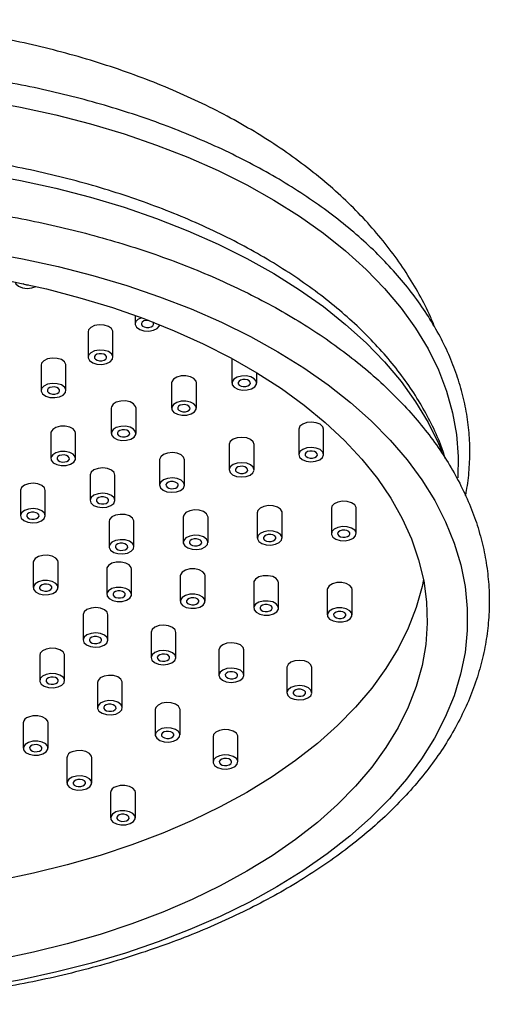
# Model space of a CAD drawing. Units: millimetres. Extents: x 5 to 995, y 5 to 995.
# Drawn here: x 216 to 231, y 249 to 281 of the extents above; entities that cross this region are included whole.
import ezdxf

# ---------------------------------------------------------------- set-up
doc = ezdxf.new("R2010")
doc.units = ezdxf.units.MM

msp = doc.modelspace()

# ---------------------------------------------------------------- linework, layer by layer
at = {"color": 7, "linetype": 'Continuous', "lineweight": 25}
for p, q in [((215.742, 272.487), (215.805, 272.487)), ((219.241, 271.5), (219.241, 271.225)), ((217.726, 270.967), (217.726, 270.15)), ((218.526, 270.15), (218.526, 270.967)), ((222.359, 270.114), (222.359, 269.318)), ((216.211, 269.892), (216.211, 269.076)), ((217.011, 269.076), (217.011, 269.892)), ((223.159, 269.318), (223.159, 269.654)), ((220.414, 269.323), (220.414, 268.507)), ((221.214, 268.507), (221.214, 269.323)), ((218.469, 268.512), (218.469, 267.695)), ((219.269, 267.695), (219.269, 268.512)), ((224.516, 267.827), (224.516, 267.011)), ((225.316, 267.011), (225.316, 267.827)), ((216.523, 267.7), (216.523, 266.884)), ((217.323, 266.884), (217.323, 267.7)), ((222.274, 267.334), (222.274, 266.517)), ((223.074, 266.517), (223.074, 267.334)), ((220.031, 266.841), (220.031, 266.024)), ((220.831, 266.024), (220.831, 266.841)), ((217.788, 266.348), (217.788, 265.531)), ((218.588, 265.531), (218.588, 266.348)), ((215.545, 265.854), (215.545, 265.038)), ((216.345, 265.038), (216.345, 265.854)), ((225.566, 265.276), (225.566, 264.459)), ((226.366, 264.459), (226.366, 265.276)), ((220.791, 264.993), (220.791, 264.177)), ((221.591, 264.177), (221.591, 264.993)), ((223.178, 265.135), (223.178, 264.318)), ((223.978, 264.318), (223.978, 265.135)), ((218.403, 264.852), (218.403, 264.035)), ((219.203, 264.035), (219.203, 264.852)), ((215.962, 263.572), (215.957, 263.536)), ((215.957, 263.536), (215.957, 262.719)), ((216.757, 262.719), (216.757, 263.536)), ((218.332, 263.352), (218.327, 263.315)), ((218.327, 263.315), (218.327, 262.499)), ((219.127, 262.499), (219.127, 263.315)), ((220.701, 263.132), (220.696, 263.095)), ((220.696, 263.095), (220.696, 262.279)), ((221.496, 262.279), (221.496, 263.095)), ((223.071, 262.912), (223.066, 262.875)), ((223.066, 262.875), (223.066, 262.058)), ((223.866, 262.058), (223.866, 262.875)), ((225.44, 262.691), (225.435, 262.655)), ((225.435, 262.655), (225.435, 261.838)), ((226.235, 261.838), (226.235, 262.655)), ((217.564, 261.843), (217.564, 261.026)), ((218.364, 261.026), (218.364, 261.843)), ((219.754, 261.276), (219.754, 260.459)), ((220.554, 260.459), (220.554, 261.276)), ((216.167, 260.534), (216.167, 259.717)), ((216.967, 259.717), (216.967, 260.534)), ((221.944, 260.709), (221.944, 259.893)), ((222.744, 259.893), (222.744, 260.709)), ((224.134, 260.142), (224.134, 259.326)), ((224.934, 259.326), (224.934, 260.142)), ((218.028, 259.659), (218.028, 258.843)), ((218.828, 258.843), (218.828, 259.659)), ((219.889, 258.785), (219.889, 257.968)), ((220.689, 257.968), (220.689, 258.785)), ((215.636, 258.356), (215.636, 257.539)), ((216.436, 257.539), (216.436, 258.356)), ((221.751, 257.91), (221.751, 257.094)), ((222.551, 257.094), (222.551, 257.91)), ((217.042, 257.233), (217.042, 256.416)), ((217.842, 256.416), (217.842, 257.233)), ((218.448, 256.11), (218.448, 255.293)), ((219.248, 255.293), (219.248, 256.11))]:
    msp.add_line(p, q, dxfattribs=at)
at = {"color": 8, "linetype": 'Continuous', "lineweight": 25, "flags": 128}
for points in [[(214.378, 278.432), (215.544, 278.22), (216.685, 277.97), (217.8, 277.681), (218.884, 277.356), (219.933, 276.995), (220.944, 276.599), (221.913, 276.17), (222.838, 275.709), (223.714, 275.218), (224.54, 274.698), (225.312, 274.151), (226.027, 273.58), (226.684, 272.985), (227.28, 272.37), (227.813, 271.735), (228.28, 271.084), (228.682, 270.417), (229.016, 269.739), (229.281, 269.051), (229.476, 268.355), (229.6, 267.653), (229.654, 266.949), (229.638, 266.261)], [(211.994, 276.367), (213.194, 276.235), (214.378, 276.063), (215.544, 275.851), (216.685, 275.6), (217.8, 275.312), (218.884, 274.986), (219.933, 274.625), (220.944, 274.229), (221.913, 273.8), (222.838, 273.339), (223.714, 272.848), (224.54, 272.328), (225.312, 271.782), (226.027, 271.21), (226.684, 270.616), (227.28, 270), (227.813, 269.365), (228.28, 268.714), (228.682, 268.048), (229.016, 267.37), (229.123, 267.112)]]:
    msp.add_lwpolyline(points, dxfattribs=at)
at = {"color": 7, "linetype": 'Continuous', "lineweight": 25, "flags": 128}
for points in [[(214.438, 273.538), (215.61, 273.326), (216.758, 273.076), (217.88, 272.787), (218.97, 272.462), (220.027, 272.101), (221.046, 271.706), (222.023, 271.277), (222.956, 270.817), (223.842, 270.326), (224.677, 269.807), (225.459, 269.26), (226.186, 268.689), (226.854, 268.094), (227.461, 267.478), (228.006, 266.843), (228.487, 266.191), (228.902, 265.524), (229.25, 264.845), (229.529, 264.154), (229.739, 263.456), (229.879, 262.752), (229.948, 262.045), (229.947, 261.336), (229.875, 260.628), (229.732, 259.924), (229.52, 259.226), (229.238, 258.537), (228.887, 257.857), (228.47, 257.191), (227.987, 256.539), (227.439, 255.905), (226.829, 255.29), (226.159, 254.696), (225.431, 254.126), (224.647, 253.581), (223.809, 253.062), (222.922, 252.573), (221.987, 252.113), (221.008, 251.686), (219.987, 251.292), (218.929, 250.932), (217.837, 250.608), (216.715, 250.321), (215.566, 250.072), (214.393, 249.862)], [(215.278, 272.598), (216.384, 272.353), (217.463, 272.07), (218.512, 271.75), (219.525, 271.396), (220.501, 271.007), (221.435, 270.586), (222.324, 270.133), (223.165, 269.651), (223.955, 269.141), (224.691, 268.604), (225.371, 268.044), (225.992, 267.461), (226.553, 266.858), (227.05, 266.237), (227.483, 265.6), (227.85, 264.949), (228.149, 264.287), (228.38, 263.616), (228.542, 262.938), (228.633, 262.256), (228.655, 261.572), (228.606, 260.888), (228.488, 260.207), (228.299, 259.532), (228.042, 258.864), (227.716, 258.206), (227.324, 257.56), (226.866, 256.929), (226.344, 256.315), (225.76, 255.719), (225.116, 255.145), (224.414, 254.593), (223.656, 254.067), (222.846, 253.567), (221.986, 253.096), (221.08, 252.656), (220.129, 252.247), (219.139, 251.871), (218.111, 251.53), (217.051, 251.224), (215.961, 250.955), (214.845, 250.725)], [(215.376, 272.578), (215.4, 272.519), (215.483, 272.442), (215.61, 272.39), (215.762, 272.37), (215.916, 272.385), (216.047, 272.432)], [(215.62, 272.527), (215.669, 272.502), (215.742, 272.487)], [(219.444, 271.426), (219.33, 271.371), (219.257, 271.291), (219.243, 271.201), (219.289, 271.115), (219.388, 271.046), (219.526, 271.004), (219.682, 270.995), (219.831, 271.022), (219.951, 271.079), (220.024, 271.159), (220.038, 271.198)], [(219.677, 271.339), (219.672, 271.339), (219.595, 271.337), (219.524, 271.319), (219.47, 271.286), (219.443, 271.243), (219.446, 271.198), (219.479, 271.157), (219.536, 271.127), (219.609, 271.111), (219.609, 271.111)], [(219.609, 271.111), (219.687, 271.113), (219.758, 271.131), (219.811, 271.164), (219.838, 271.207), (219.835, 271.252), (219.808, 271.288)], [(218.526, 270.967), (218.524, 270.991), (218.478, 271.077), (218.378, 271.146), (218.24, 271.188), (218.085, 271.197), (217.936, 271.17), (217.815, 271.113), (217.742, 271.033), (217.726, 270.967)], [(218.378, 270.33), (218.24, 270.372), (218.085, 270.38), (217.936, 270.354), (217.815, 270.296), (217.742, 270.217), (217.728, 270.127), (217.774, 270.041), (217.873, 269.971), (218.011, 269.929), (218.166, 269.921), (218.316, 269.947), (218.436, 270.005), (218.509, 270.084), (218.524, 270.174), (218.478, 270.26), (218.378, 270.33)], [(217.011, 269.892), (217.008, 269.916), (216.963, 270.002), (216.863, 270.072), (216.725, 270.114), (216.57, 270.122), (216.421, 270.096), (216.3, 270.038), (216.227, 269.959), (216.211, 269.892)], [(218.094, 270.036), (218.172, 270.038), (218.243, 270.057), (218.296, 270.09), (218.323, 270.132), (218.32, 270.177), (218.288, 270.218), (218.231, 270.249), (218.157, 270.264), (218.079, 270.263), (218.008, 270.244), (217.955, 270.211), (217.928, 270.169), (217.931, 270.124), (217.964, 270.083), (218.021, 270.052), (218.094, 270.036)], [(221.214, 269.323), (221.203, 269.377), (221.138, 269.459), (221.024, 269.52), (220.877, 269.551), (220.721, 269.548), (220.58, 269.51), (220.473, 269.444), (220.419, 269.36), (220.414, 269.323)], [(223.083, 269.454), (222.969, 269.515), (222.823, 269.546), (222.667, 269.543), (222.525, 269.505), (222.419, 269.439), (222.364, 269.355), (222.37, 269.265), (222.435, 269.183), (222.549, 269.122), (222.695, 269.09), (222.851, 269.094), (222.993, 269.131), (223.1, 269.197), (223.154, 269.282), (223.148, 269.372), (223.083, 269.454)], [(222.727, 269.204), (222.805, 269.206), (222.876, 269.225), (222.929, 269.258), (222.957, 269.3), (222.954, 269.345), (222.921, 269.386), (222.864, 269.417), (222.791, 269.432), (222.713, 269.431), (222.642, 269.412), (222.589, 269.379), (222.562, 269.337), (222.564, 269.292), (222.597, 269.251), (222.654, 269.22), (222.727, 269.204)], [(216.863, 269.255), (216.725, 269.297), (216.57, 269.306), (216.421, 269.279), (216.3, 269.222), (216.227, 269.142), (216.213, 269.052), (216.259, 268.966), (216.358, 268.897), (216.496, 268.855), (216.651, 268.846), (216.8, 268.873), (216.921, 268.93), (216.994, 269.01), (217.008, 269.099), (216.963, 269.186), (216.863, 269.255)], [(216.579, 268.962), (216.657, 268.964), (216.728, 268.982), (216.781, 269.015), (216.808, 269.058), (216.805, 269.103), (216.773, 269.144), (216.715, 269.174), (216.642, 269.19), (216.564, 269.188), (216.493, 269.17), (216.44, 269.137), (216.413, 269.094), (216.416, 269.049), (216.448, 269.008), (216.506, 268.978), (216.579, 268.962)], [(219.269, 268.512), (219.258, 268.565), (219.193, 268.647), (219.079, 268.708), (218.932, 268.74), (218.776, 268.736), (218.634, 268.699), (218.528, 268.633), (218.474, 268.548), (218.469, 268.512)], [(221.138, 268.642), (221.024, 268.703), (220.877, 268.735), (220.721, 268.731), (220.58, 268.694), (220.473, 268.628), (220.419, 268.543), (220.425, 268.453), (220.49, 268.372), (220.604, 268.31), (220.75, 268.279), (220.906, 268.282), (221.048, 268.32), (221.154, 268.386), (221.209, 268.47), (221.203, 268.56), (221.138, 268.642)], [(220.782, 268.393), (220.86, 268.394), (220.931, 268.413), (220.984, 268.446), (221.011, 268.488), (221.008, 268.533), (220.976, 268.574), (220.919, 268.605), (220.846, 268.621), (220.768, 268.619), (220.697, 268.6), (220.644, 268.567), (220.616, 268.525), (220.619, 268.48), (220.652, 268.439), (220.709, 268.408), (220.782, 268.393)], [(217.323, 267.7), (217.313, 267.754), (217.248, 267.836), (217.133, 267.897), (216.987, 267.928), (216.831, 267.925), (216.689, 267.887), (216.583, 267.821), (216.529, 267.737), (216.523, 267.7)], [(219.193, 267.83), (219.079, 267.892), (218.932, 267.923), (218.776, 267.92), (218.634, 267.882), (218.528, 267.816), (218.474, 267.732), (218.479, 267.642), (218.544, 267.56), (218.659, 267.499), (218.805, 267.467), (218.961, 267.471), (219.103, 267.508), (219.209, 267.574), (219.264, 267.659), (219.258, 267.749), (219.193, 267.83)], [(218.837, 267.581), (218.915, 267.583), (218.986, 267.602), (219.039, 267.635), (219.066, 267.677), (219.063, 267.722), (219.031, 267.763), (218.974, 267.794), (218.9, 267.809), (218.822, 267.808), (218.751, 267.789), (218.698, 267.756), (218.671, 267.714), (218.674, 267.669), (218.707, 267.628), (218.764, 267.597), (218.837, 267.581)], [(225.316, 267.827), (225.29, 267.909), (225.207, 267.986), (225.08, 268.038), (224.928, 268.058), (224.774, 268.043), (224.642, 267.995), (224.551, 267.922), (224.517, 267.834), (224.516, 267.827)], [(223.074, 267.334), (223.047, 267.416), (222.964, 267.493), (222.837, 267.545), (222.685, 267.565), (222.531, 267.55), (222.399, 267.502), (222.309, 267.428), (222.274, 267.341), (222.274, 267.334)], [(217.248, 267.019), (217.133, 267.08), (216.987, 267.112), (216.831, 267.108), (216.689, 267.071), (216.583, 267.005), (216.529, 266.92), (216.534, 266.83), (216.599, 266.748), (216.714, 266.687), (216.86, 266.656), (217.016, 266.659), (217.158, 266.697), (217.264, 266.763), (217.318, 266.847), (217.313, 266.937), (217.248, 267.019)], [(225.29, 267.093), (225.207, 267.169), (225.08, 267.221), (224.928, 267.241), (224.774, 267.226), (224.642, 267.179), (224.551, 267.105), (224.517, 267.017), (224.543, 266.928), (224.625, 266.852), (224.753, 266.8), (224.905, 266.78), (225.059, 266.795), (225.191, 266.843), (225.281, 266.916), (225.316, 267.004), (225.29, 267.093)], [(224.885, 266.897), (224.963, 266.898), (225.033, 266.917), (225.087, 266.95), (225.114, 266.992), (225.111, 267.037), (225.078, 267.078), (225.021, 267.109), (224.948, 267.125), (224.87, 267.123), (224.799, 267.104), (224.746, 267.071), (224.719, 267.029), (224.722, 266.984), (224.754, 266.943), (224.811, 266.912), (224.885, 266.897)], [(216.892, 266.77), (216.97, 266.771), (217.041, 266.79), (217.094, 266.823), (217.121, 266.865), (217.118, 266.91), (217.086, 266.951), (217.028, 266.982), (216.955, 266.998), (216.877, 266.996), (216.806, 266.977), (216.753, 266.944), (216.726, 266.902), (216.729, 266.857), (216.761, 266.816), (216.818, 266.785), (216.892, 266.77)], [(220.831, 266.841), (220.805, 266.923), (220.722, 266.999), (220.594, 267.051), (220.442, 267.072), (220.288, 267.057), (220.156, 267.009), (220.066, 266.935), (220.031, 266.847), (220.031, 266.841)], [(218.588, 266.348), (218.562, 266.43), (218.479, 266.506), (218.352, 266.558), (218.2, 266.578), (218.046, 266.563), (217.913, 266.515), (217.823, 266.442), (217.788, 266.354), (217.788, 266.348)], [(223.047, 266.6), (222.964, 266.676), (222.837, 266.728), (222.685, 266.748), (222.531, 266.733), (222.399, 266.685), (222.309, 266.612), (222.274, 266.524), (222.3, 266.435), (222.383, 266.359), (222.51, 266.307), (222.662, 266.287), (222.816, 266.302), (222.948, 266.35), (223.039, 266.423), (223.073, 266.511), (223.047, 266.6)], [(222.642, 266.403), (222.72, 266.405), (222.791, 266.424), (222.844, 266.457), (222.871, 266.499), (222.868, 266.544), (222.836, 266.585), (222.779, 266.616), (222.705, 266.631), (222.627, 266.63), (222.556, 266.611), (222.503, 266.578), (222.476, 266.536), (222.479, 266.491), (222.511, 266.45), (222.569, 266.419), (222.642, 266.403)], [(220.805, 266.106), (220.722, 266.183), (220.594, 266.235), (220.442, 266.255), (220.288, 266.24), (220.156, 266.192), (220.066, 266.119), (220.031, 266.031), (220.057, 265.942), (220.14, 265.866), (220.267, 265.813), (220.419, 265.793), (220.573, 265.808), (220.705, 265.856), (220.796, 265.93), (220.831, 266.018), (220.805, 266.106)], [(216.345, 265.854), (216.319, 265.936), (216.236, 266.013), (216.109, 266.065), (215.957, 266.085), (215.803, 266.07), (215.671, 266.022), (215.58, 265.949), (215.545, 265.861), (215.545, 265.854)], [(220.399, 265.91), (220.477, 265.912), (220.548, 265.931), (220.601, 265.964), (220.628, 266.006), (220.625, 266.051), (220.593, 266.092), (220.536, 266.122), (220.463, 266.138), (220.385, 266.137), (220.314, 266.118), (220.261, 266.085), (220.233, 266.043), (220.236, 265.998), (220.269, 265.957), (220.326, 265.926), (220.399, 265.91)], [(218.562, 265.613), (218.479, 265.69), (218.352, 265.742), (218.2, 265.762), (218.046, 265.747), (217.913, 265.699), (217.823, 265.625), (217.788, 265.538), (217.814, 265.449), (217.897, 265.372), (218.024, 265.32), (218.177, 265.3), (218.33, 265.315), (218.463, 265.363), (218.553, 265.437), (218.588, 265.524), (218.562, 265.613)], [(218.156, 265.417), (218.234, 265.419), (218.305, 265.437), (218.358, 265.47), (218.385, 265.513), (218.383, 265.558), (218.35, 265.599), (218.293, 265.629), (218.22, 265.645), (218.142, 265.643), (218.071, 265.625), (218.018, 265.592), (217.991, 265.549), (217.993, 265.504), (218.026, 265.463), (218.083, 265.433), (218.156, 265.417)], [(216.319, 265.12), (216.236, 265.196), (216.109, 265.248), (215.957, 265.269), (215.803, 265.254), (215.671, 265.206), (215.58, 265.132), (215.545, 265.044), (215.571, 264.956), (215.654, 264.879), (215.782, 264.827), (215.934, 264.807), (216.088, 264.822), (216.22, 264.87), (216.31, 264.943), (216.345, 265.031), (216.319, 265.12)], [(221.591, 264.993), (221.588, 265.017), (221.543, 265.103), (221.443, 265.172), (221.305, 265.214), (221.15, 265.223), (221.001, 265.196), (220.88, 265.139), (220.807, 265.059), (220.791, 264.993)], [(223.978, 265.135), (223.976, 265.158), (223.93, 265.244), (223.831, 265.314), (223.693, 265.356), (223.537, 265.364), (223.388, 265.338), (223.268, 265.28), (223.195, 265.201), (223.178, 265.135)], [(226.366, 265.276), (226.363, 265.299), (226.318, 265.386), (226.218, 265.455), (226.08, 265.497), (225.925, 265.506), (225.776, 265.479), (225.655, 265.422), (225.582, 265.342), (225.566, 265.276)], [(215.913, 264.924), (215.991, 264.925), (216.062, 264.944), (216.116, 264.977), (216.143, 265.019), (216.14, 265.064), (216.107, 265.105), (216.05, 265.136), (215.977, 265.152), (215.899, 265.15), (215.828, 265.131), (215.775, 265.098), (215.748, 265.056), (215.751, 265.011), (215.783, 264.97), (215.84, 264.939), (215.913, 264.924)], [(219.203, 264.852), (219.201, 264.875), (219.155, 264.962), (219.056, 265.031), (218.918, 265.073), (218.762, 265.082), (218.613, 265.055), (218.493, 264.998), (218.42, 264.918), (218.403, 264.852)], [(226.363, 264.483), (226.318, 264.569), (226.218, 264.638), (226.08, 264.681), (225.925, 264.689), (225.776, 264.663), (225.655, 264.605), (225.582, 264.526), (225.568, 264.436), (225.614, 264.35), (225.713, 264.28), (225.851, 264.238), (226.006, 264.23), (226.155, 264.256), (226.276, 264.314), (226.349, 264.393), (226.363, 264.483)], [(225.934, 264.345), (226.012, 264.347), (226.083, 264.366), (226.136, 264.399), (226.163, 264.441), (226.16, 264.486), (226.128, 264.527), (226.07, 264.558), (225.997, 264.573), (225.919, 264.572), (225.848, 264.553), (225.795, 264.52), (225.768, 264.478), (225.771, 264.433), (225.803, 264.392), (225.861, 264.361), (225.934, 264.345)], [(219.201, 264.059), (219.155, 264.145), (219.056, 264.214), (218.918, 264.257), (218.762, 264.265), (218.613, 264.239), (218.493, 264.181), (218.42, 264.102), (218.405, 264.012), (218.451, 263.926), (218.551, 263.856), (218.688, 263.814), (218.844, 263.806), (218.993, 263.832), (219.113, 263.89), (219.186, 263.969), (219.201, 264.059)], [(221.588, 264.2), (221.543, 264.286), (221.443, 264.356), (221.305, 264.398), (221.15, 264.406), (221.001, 264.38), (220.88, 264.322), (220.807, 264.243), (220.793, 264.153), (220.839, 264.067), (220.938, 263.998), (221.076, 263.955), (221.231, 263.947), (221.381, 263.973), (221.501, 264.031), (221.574, 264.111), (221.588, 264.2)], [(221.159, 264.063), (221.237, 264.064), (221.308, 264.083), (221.361, 264.116), (221.388, 264.158), (221.385, 264.203), (221.353, 264.244), (221.295, 264.275), (221.222, 264.291), (221.144, 264.289), (221.073, 264.27), (221.02, 264.237), (220.993, 264.195), (220.996, 264.15), (221.028, 264.109), (221.086, 264.078), (221.159, 264.063)], [(223.976, 264.342), (223.93, 264.428), (223.831, 264.497), (223.693, 264.539), (223.537, 264.548), (223.388, 264.521), (223.268, 264.464), (223.195, 264.384), (223.18, 264.294), (223.226, 264.208), (223.326, 264.139), (223.463, 264.097), (223.619, 264.088), (223.768, 264.115), (223.888, 264.172), (223.961, 264.252), (223.976, 264.342)], [(223.546, 264.204), (223.624, 264.206), (223.695, 264.224), (223.748, 264.257), (223.775, 264.3), (223.773, 264.345), (223.74, 264.386), (223.683, 264.416), (223.61, 264.432), (223.532, 264.43), (223.461, 264.412), (223.408, 264.379), (223.381, 264.336), (223.383, 264.291), (223.416, 264.25), (223.473, 264.22), (223.546, 264.204)], [(218.771, 263.921), (218.849, 263.923), (218.92, 263.942), (218.973, 263.975), (219.001, 264.017), (218.998, 264.062), (218.965, 264.103), (218.908, 264.134), (218.835, 264.149), (218.757, 264.148), (218.686, 264.129), (218.633, 264.096), (218.606, 264.054), (218.608, 264.009), (218.641, 263.968), (218.698, 263.937), (218.771, 263.921)], [(216.757, 263.536), (216.746, 263.589), (216.681, 263.671), (216.567, 263.732), (216.421, 263.764), (216.265, 263.76), (216.123, 263.723), (216.017, 263.657), (215.962, 263.572)], [(219.127, 263.315), (219.116, 263.369), (219.051, 263.451), (218.936, 263.512), (218.79, 263.543), (218.634, 263.54), (218.492, 263.503), (218.386, 263.437), (218.332, 263.352)], [(221.496, 263.095), (221.485, 263.149), (221.42, 263.23), (221.306, 263.292), (221.16, 263.323), (221.004, 263.32), (220.862, 263.282), (220.756, 263.216), (220.701, 263.132)], [(223.866, 262.875), (223.855, 262.928), (223.79, 263.01), (223.675, 263.072), (223.529, 263.103), (223.373, 263.1), (223.231, 263.062), (223.125, 262.996), (223.071, 262.912)], [(228.534, 262.977), (228.488, 262.755), (228.299, 262.079), (228.042, 261.411), (227.716, 260.753), (227.324, 260.108), (226.866, 259.476), (226.344, 258.862), (225.76, 258.267), (225.116, 257.692), (224.414, 257.141), (223.656, 256.614), (222.846, 256.115), (221.986, 255.644), (221.08, 255.203), (220.129, 254.794), (219.139, 254.418), (218.111, 254.077), (217.051, 253.772), (215.961, 253.503), (214.845, 253.272)], [(216.752, 262.682), (216.746, 262.772), (216.681, 262.854), (216.567, 262.916), (216.421, 262.947), (216.265, 262.944), (216.123, 262.906), (216.017, 262.84), (215.962, 262.756), (215.968, 262.666), (216.033, 262.584), (216.147, 262.522), (216.294, 262.491), (216.45, 262.494), (216.591, 262.532), (216.698, 262.598), (216.752, 262.682)], [(216.325, 262.605), (216.403, 262.607), (216.474, 262.625), (216.527, 262.658), (216.555, 262.701), (216.552, 262.746), (216.519, 262.787), (216.462, 262.817), (216.389, 262.833), (216.311, 262.831), (216.24, 262.813), (216.187, 262.78), (216.16, 262.737), (216.163, 262.692), (216.195, 262.651), (216.252, 262.621), (216.325, 262.605)], [(219.122, 262.462), (219.116, 262.552), (219.051, 262.634), (218.936, 262.695), (218.79, 262.727), (218.634, 262.724), (218.492, 262.686), (218.386, 262.62), (218.332, 262.536), (218.337, 262.446), (218.402, 262.364), (218.517, 262.302), (218.663, 262.271), (218.819, 262.274), (218.961, 262.312), (219.067, 262.378), (219.122, 262.462)], [(226.235, 262.655), (226.224, 262.708), (226.159, 262.79), (226.045, 262.851), (225.899, 262.883), (225.743, 262.879), (225.601, 262.842), (225.495, 262.776), (225.44, 262.691)], [(218.695, 262.385), (218.773, 262.387), (218.844, 262.405), (218.897, 262.438), (218.924, 262.48), (218.921, 262.526), (218.889, 262.566), (218.832, 262.597), (218.758, 262.613), (218.68, 262.611), (218.609, 262.592), (218.556, 262.559), (218.529, 262.517), (218.532, 262.472), (218.565, 262.431), (218.622, 262.401), (218.695, 262.385)], [(221.491, 262.242), (221.485, 262.332), (221.42, 262.414), (221.306, 262.475), (221.16, 262.507), (221.004, 262.503), (220.862, 262.466), (220.756, 262.4), (220.701, 262.315), (220.707, 262.225), (220.772, 262.143), (220.886, 262.082), (221.033, 262.051), (221.189, 262.054), (221.33, 262.091), (221.437, 262.157), (221.491, 262.242)], [(221.064, 262.165), (221.142, 262.166), (221.213, 262.185), (221.266, 262.218), (221.294, 262.26), (221.291, 262.305), (221.258, 262.346), (221.201, 262.377), (221.128, 262.393), (221.05, 262.391), (220.979, 262.372), (220.926, 262.339), (220.899, 262.297), (220.902, 262.252), (220.934, 262.211), (220.991, 262.18), (221.064, 262.165)], [(218.364, 261.843), (218.338, 261.925), (218.255, 262.001), (218.128, 262.053), (217.975, 262.073), (217.821, 262.058), (217.689, 262.011), (217.599, 261.937)], [(223.861, 262.022), (223.855, 262.112), (223.79, 262.194), (223.675, 262.255), (223.529, 262.286), (223.373, 262.283), (223.231, 262.246), (223.125, 262.18), (223.071, 262.095), (223.076, 262.005), (223.141, 261.923), (223.256, 261.862), (223.402, 261.83), (223.558, 261.834), (223.7, 261.871), (223.806, 261.937), (223.861, 262.022)], [(223.434, 261.944), (223.512, 261.946), (223.583, 261.965), (223.636, 261.998), (223.663, 262.04), (223.66, 262.085), (223.628, 262.126), (223.571, 262.157), (223.497, 262.172), (223.419, 262.171), (223.348, 262.152), (223.295, 262.119), (223.268, 262.077), (223.271, 262.032), (223.304, 261.991), (223.361, 261.96), (223.434, 261.944)], [(226.23, 261.802), (226.224, 261.892), (226.159, 261.973), (226.045, 262.035), (225.899, 262.066), (225.743, 262.063), (225.601, 262.025), (225.495, 261.959), (225.44, 261.875), (225.446, 261.785), (225.511, 261.703), (225.625, 261.642), (225.772, 261.61), (225.927, 261.614), (226.069, 261.651), (226.176, 261.717), (226.23, 261.802)], [(217.599, 261.937), (217.564, 261.849), (217.564, 261.843)], [(225.803, 261.724), (225.881, 261.726), (225.952, 261.745), (226.005, 261.778), (226.033, 261.82), (226.03, 261.865), (225.997, 261.906), (225.94, 261.937), (225.867, 261.952), (225.789, 261.951), (225.718, 261.932), (225.665, 261.899), (225.638, 261.857), (225.641, 261.812), (225.673, 261.771), (225.73, 261.74), (225.803, 261.724)], [(220.554, 261.276), (220.528, 261.358), (220.445, 261.434), (220.318, 261.487), (220.165, 261.507), (220.012, 261.492), (219.879, 261.444), (219.789, 261.37)], [(218.329, 260.932), (218.364, 261.019), (218.338, 261.108), (218.255, 261.185), (218.128, 261.237), (217.975, 261.257), (217.821, 261.242), (217.689, 261.194), (217.599, 261.121), (217.564, 261.033), (217.59, 260.944), (217.673, 260.868), (217.8, 260.815), (217.952, 260.795), (218.106, 260.81), (218.238, 260.858), (218.329, 260.932)], [(217.932, 260.912), (218.01, 260.914), (218.081, 260.933), (218.134, 260.966), (218.161, 261.008), (218.158, 261.053), (218.126, 261.094), (218.069, 261.124), (217.996, 261.14), (217.918, 261.138), (217.847, 261.12), (217.794, 261.087), (217.766, 261.044), (217.769, 260.999), (217.802, 260.958), (217.859, 260.928), (217.932, 260.912)], [(219.789, 261.37), (219.754, 261.283), (219.754, 261.276)], [(216.967, 260.534), (216.965, 260.558), (216.919, 260.644), (216.819, 260.713), (216.681, 260.755), (216.526, 260.764), (216.377, 260.737), (216.257, 260.68)], [(221.979, 260.804), (221.944, 260.716), (221.944, 260.709)], [(222.744, 260.709), (222.718, 260.791), (222.635, 260.868), (222.508, 260.92), (222.355, 260.94), (222.202, 260.925), (222.069, 260.877), (221.979, 260.804)], [(216.257, 260.68), (216.184, 260.6), (216.167, 260.534)], [(220.519, 260.365), (220.554, 260.453), (220.528, 260.542), (220.445, 260.618), (220.318, 260.67), (220.165, 260.69), (220.012, 260.675), (219.879, 260.627), (219.789, 260.554), (219.754, 260.466), (219.78, 260.377), (219.863, 260.301), (219.99, 260.249), (220.142, 260.229), (220.296, 260.244), (220.429, 260.291), (220.519, 260.365)], [(220.122, 260.345), (220.2, 260.347), (220.271, 260.366), (220.324, 260.399), (220.351, 260.441), (220.349, 260.486), (220.316, 260.527), (220.259, 260.558), (220.186, 260.573), (220.108, 260.572), (220.037, 260.553), (219.984, 260.52), (219.956, 260.478), (219.959, 260.433), (219.992, 260.392), (220.049, 260.361), (220.122, 260.345)], [(222.709, 259.798), (222.744, 259.886), (222.718, 259.975), (222.635, 260.051), (222.508, 260.103), (222.355, 260.123), (222.202, 260.108), (222.069, 260.061), (221.979, 259.987), (221.944, 259.899), (221.97, 259.81), (222.053, 259.734), (222.18, 259.682), (222.332, 259.662), (222.486, 259.677), (222.619, 259.725), (222.709, 259.798)], [(224.169, 260.237), (224.134, 260.149), (224.134, 260.142)], [(224.934, 260.142), (224.908, 260.225), (224.825, 260.301), (224.698, 260.353), (224.545, 260.373), (224.392, 260.358), (224.259, 260.31), (224.169, 260.237)], [(216.877, 259.572), (216.95, 259.651), (216.965, 259.741), (216.919, 259.827), (216.819, 259.897), (216.681, 259.939), (216.526, 259.947), (216.377, 259.921), (216.257, 259.863), (216.184, 259.784), (216.169, 259.694), (216.215, 259.608), (216.314, 259.538), (216.452, 259.496), (216.608, 259.488), (216.757, 259.514), (216.877, 259.572)], [(216.535, 259.603), (216.613, 259.605), (216.684, 259.624), (216.737, 259.657), (216.764, 259.699), (216.761, 259.744), (216.729, 259.785), (216.672, 259.816), (216.599, 259.831), (216.521, 259.83), (216.45, 259.811), (216.397, 259.778), (216.369, 259.736), (216.372, 259.691), (216.405, 259.65), (216.462, 259.619), (216.535, 259.603)], [(218.118, 259.805), (218.045, 259.726), (218.028, 259.659)], [(218.828, 259.659), (218.826, 259.683), (218.78, 259.769), (218.681, 259.838), (218.543, 259.881), (218.387, 259.889), (218.238, 259.863), (218.118, 259.805)], [(222.312, 259.779), (222.39, 259.78), (222.461, 259.799), (222.514, 259.832), (222.541, 259.874), (222.539, 259.919), (222.506, 259.96), (222.449, 259.991), (222.376, 260.007), (222.298, 260.005), (222.227, 259.986), (222.174, 259.953), (222.146, 259.911), (222.149, 259.866), (222.182, 259.825), (222.239, 259.794), (222.312, 259.779)], [(224.899, 259.231), (224.934, 259.319), (224.908, 259.408), (224.825, 259.484), (224.698, 259.537), (224.545, 259.557), (224.392, 259.542), (224.259, 259.494), (224.169, 259.42), (224.134, 259.333), (224.16, 259.244), (224.243, 259.167), (224.37, 259.115), (224.522, 259.095), (224.676, 259.11), (224.809, 259.158), (224.899, 259.231)], [(224.502, 259.212), (224.58, 259.214), (224.651, 259.232), (224.704, 259.265), (224.731, 259.308), (224.729, 259.353), (224.696, 259.394), (224.639, 259.424), (224.566, 259.44), (224.488, 259.438), (224.417, 259.419), (224.364, 259.386), (224.337, 259.344), (224.339, 259.299), (224.372, 259.258), (224.429, 259.228), (224.502, 259.212)], [(218.738, 258.697), (218.811, 258.777), (218.826, 258.866), (218.78, 258.953), (218.681, 259.022), (218.543, 259.064), (218.387, 259.073), (218.238, 259.046), (218.118, 258.989), (218.045, 258.909), (218.03, 258.819), (218.076, 258.733), (218.176, 258.664), (218.314, 258.622), (218.469, 258.613), (218.618, 258.64), (218.738, 258.697)], [(218.396, 258.729), (218.474, 258.731), (218.545, 258.749), (218.598, 258.782), (218.626, 258.824), (218.623, 258.87), (218.59, 258.91), (218.533, 258.941), (218.46, 258.957), (218.382, 258.955), (218.311, 258.936), (218.258, 258.903), (218.231, 258.861), (218.234, 258.816), (218.266, 258.775), (218.323, 258.745), (218.396, 258.729)], [(219.979, 258.931), (219.906, 258.851), (219.889, 258.785)], [(220.689, 258.785), (220.687, 258.808), (220.641, 258.894), (220.542, 258.964), (220.404, 259.006), (220.249, 259.014), (220.1, 258.988), (219.979, 258.931)], [(216.436, 258.356), (216.426, 258.409), (216.361, 258.491), (216.246, 258.552), (216.1, 258.584), (215.944, 258.58), (215.802, 258.543)], [(220.6, 257.822), (220.673, 257.902), (220.687, 257.992), (220.641, 258.078), (220.542, 258.147), (220.404, 258.189), (220.249, 258.198), (220.1, 258.171), (219.979, 258.114), (219.906, 258.034), (219.892, 257.945), (219.937, 257.859), (220.037, 257.789), (220.175, 257.747), (220.33, 257.738), (220.479, 257.765), (220.6, 257.822)], [(220.258, 257.854), (220.336, 257.856), (220.407, 257.875), (220.46, 257.908), (220.487, 257.95), (220.484, 257.995), (220.452, 258.036), (220.394, 258.066), (220.321, 258.082), (220.243, 258.081), (220.172, 258.062), (220.119, 258.029), (220.092, 257.987), (220.095, 257.942), (220.127, 257.901), (220.185, 257.87), (220.258, 257.854)], [(221.841, 258.056), (221.768, 257.976), (221.751, 257.91)], [(222.551, 257.91), (222.549, 257.934), (222.503, 258.02), (222.403, 258.089), (222.265, 258.131), (222.11, 258.14), (221.961, 258.113), (221.841, 258.056)], [(216.271, 257.352), (216.377, 257.418), (216.431, 257.503), (216.426, 257.593), (216.361, 257.675), (216.246, 257.736), (216.1, 257.767), (215.944, 257.764), (215.802, 257.726), (215.696, 257.66), (215.642, 257.576), (215.647, 257.486), (215.712, 257.404), (215.827, 257.343), (215.973, 257.311), (216.129, 257.315), (216.271, 257.352)], [(216.005, 257.425), (216.083, 257.427), (216.154, 257.446), (216.207, 257.479), (216.234, 257.521), (216.231, 257.566), (216.199, 257.607), (216.141, 257.638), (216.068, 257.653), (215.99, 257.652), (215.919, 257.633), (215.866, 257.6), (215.839, 257.558), (215.842, 257.513), (215.874, 257.472), (215.932, 257.441), (216.005, 257.425)], [(217.842, 257.233), (217.831, 257.286), (217.766, 257.368), (217.652, 257.429), (217.506, 257.461), (217.35, 257.458), (217.208, 257.42)], [(222.461, 256.948), (222.534, 257.027), (222.549, 257.117), (222.503, 257.203), (222.403, 257.273), (222.265, 257.315), (222.11, 257.323), (221.961, 257.297), (221.841, 257.239), (221.768, 257.16), (221.753, 257.07), (221.799, 256.984), (221.898, 256.914), (222.036, 256.872), (222.192, 256.864), (222.341, 256.89), (222.461, 256.948)], [(222.119, 256.98), (222.197, 256.981), (222.268, 257), (222.321, 257.033), (222.348, 257.075), (222.345, 257.12), (222.313, 257.161), (222.256, 257.192), (222.183, 257.208), (222.105, 257.206), (222.034, 257.187), (221.981, 257.154), (221.953, 257.112), (221.956, 257.067), (221.989, 257.026), (222.046, 256.995), (222.119, 256.98)], [(217.677, 256.229), (217.783, 256.295), (217.837, 256.38), (217.831, 256.47), (217.766, 256.552), (217.652, 256.613), (217.506, 256.644), (217.35, 256.641), (217.208, 256.603), (217.102, 256.537), (217.047, 256.453), (217.053, 256.363), (217.118, 256.281), (217.232, 256.22), (217.379, 256.188), (217.535, 256.192), (217.677, 256.229)], [(217.41, 256.302), (217.488, 256.304), (217.559, 256.323), (217.613, 256.356), (217.64, 256.398), (217.637, 256.443), (217.604, 256.484), (217.547, 256.515), (217.474, 256.53), (217.396, 256.529), (217.325, 256.51), (217.272, 256.477), (217.245, 256.435), (217.248, 256.39), (217.28, 256.349), (217.337, 256.318), (217.41, 256.302)], [(219.248, 256.11), (219.237, 256.163), (219.172, 256.245), (219.058, 256.306), (218.912, 256.338), (218.756, 256.335), (218.614, 256.297)], [(219.082, 255.106), (219.189, 255.172), (219.243, 255.257), (219.237, 255.347), (219.172, 255.429), (219.058, 255.49), (218.912, 255.521), (218.756, 255.518), (218.614, 255.481), (218.507, 255.415), (218.453, 255.33), (218.459, 255.24), (218.524, 255.158), (218.638, 255.097), (218.784, 255.065), (218.94, 255.069), (219.082, 255.106)], [(218.816, 255.179), (218.894, 255.181), (218.965, 255.2), (219.018, 255.233), (219.045, 255.275), (219.043, 255.32), (219.01, 255.361), (218.953, 255.392), (218.88, 255.407), (218.802, 255.406), (218.731, 255.387), (218.678, 255.354), (218.651, 255.312), (218.653, 255.267), (218.686, 255.226), (218.743, 255.195), (218.816, 255.179)]]:
    msp.add_lwpolyline(points, dxfattribs=at)
at = {"color": 7, "linetype": 'Continuous', "lineweight": 25}
for centre in [(215.852, 258.332), (217.258, 257.209), (218.664, 256.086)]:
    msp.add_arc(centre, 0.217, 103.2866, 173.6708, dxfattribs=at)
for points, knots in [([(228.907, 271.1), (228.86, 271.219), (228.713, 271.586), (228.405, 272.181), (227.985, 272.886), (227.503, 273.574), (226.961, 274.244), (226.361, 274.893), (225.703, 275.52), (224.99, 276.121), (224.224, 276.694), (223.408, 277.238), (222.546, 277.749), (221.642, 278.226), (220.699, 278.668), (219.721, 279.074), (218.712, 279.443), (217.674, 279.775), (216.611, 280.068), (215.527, 280.324), (214.424, 280.541), (213.305, 280.719), (212.414, 280.829), (211.694, 280.901), (210.971, 280.961), (210.002, 281.016), (208.852, 281.043), (207.701, 281.03), (206.553, 280.978), (205.411, 280.886), (204.278, 280.756), (203.156, 280.587), (202.049, 280.379), (200.96, 280.133), (199.892, 279.849), (198.848, 279.526), (197.83, 279.165), (196.842, 278.767), (195.886, 278.332), (194.966, 277.859), (194.086, 277.351), (193.248, 276.806), (192.457, 276.227), (191.716, 275.615), (191.03, 274.973), (190.401, 274.302), (189.833, 273.607), (189.328, 272.89), (188.892, 272.154), (188.584, 271.555), (188.443, 271.196), (188.403, 271.094)], [0, 0, 0, 0, 0.009493, 0.029135, 0.049043, 0.069243, 0.089745, 0.110542, 0.131609, 0.15291, 0.174395, 0.196015, 0.217721, 0.239473, 0.261231, 0.282972, 0.30468, 0.326349, 0.347976, 0.369561, 0.391108, 0.41262, 0.434103, 0.441883, 0.453394, 0.47484, 0.496278, 0.517715, 0.539156, 0.560609, 0.582079, 0.603575, 0.625105, 0.646674, 0.668289, 0.689957, 0.711682, 0.733465, 0.755306, 0.7772, 0.799135, 0.82109, 0.843028, 0.864905, 0.88667, 0.908265, 0.929633, 0.950723, 0.971501, 0.99195, 1, 1, 1, 1]), ([(229.891, 265.692), (229.901, 265.741), (229.963, 266.015), (230.014, 266.52), (230.04, 267.204), (229.997, 267.887), (229.892, 268.568), (229.725, 269.243), (229.495, 269.912), (229.204, 270.573), (228.851, 271.224), (228.438, 271.863), (227.967, 272.487), (227.437, 273.096), (226.852, 273.686), (226.212, 274.257), (225.52, 274.806), (224.778, 275.332), (223.988, 275.833), (223.152, 276.307), (222.274, 276.755), (221.356, 277.173), (220.401, 277.561), (219.411, 277.918), (218.39, 278.243), (217.34, 278.535), (216.264, 278.793), (215.167, 279.016), (214.05, 279.204), (213.002, 279.348), (212.323, 279.416), (212.027, 279.445)], [0, 0, 0, 0, 0.007572, 0.04291, 0.078189, 0.113441, 0.148692, 0.183974, 0.219316, 0.254742, 0.290261, 0.325876, 0.361579, 0.39736, 0.433203, 0.469092, 0.505015, 0.540959, 0.576914, 0.612873, 0.64883, 0.684781, 0.720725, 0.756661, 0.792587, 0.828505, 0.864415, 0.900318, 0.936214, 0.972105, 1, 1, 1, 1]), ([(229.247, 266.87), (229.194, 267.028), (229.066, 267.414), (228.791, 268.016), (228.434, 268.675), (228.013, 269.322), (227.534, 269.954), (226.996, 270.569), (226.401, 271.165), (225.752, 271.74), (225.05, 272.292), (224.298, 272.819), (223.499, 273.32), (222.656, 273.793), (221.77, 274.236), (220.845, 274.649), (219.885, 275.031), (218.891, 275.38), (217.867, 275.696), (216.815, 275.978), (215.74, 276.225), (214.644, 276.437), (213.531, 276.612), (212.622, 276.725), (211.886, 276.798), (211.147, 276.86), (210.181, 276.918), (209.03, 276.948), (207.879, 276.942), (206.73, 276.898), (205.586, 276.817), (204.452, 276.7), (203.33, 276.546), (202.223, 276.355), (201.135, 276.129), (200.07, 275.868), (199.029, 275.573), (198.017, 275.243), (197.036, 274.881), (196.09, 274.486), (195.18, 274.061), (194.31, 273.605), (193.482, 273.119), (192.7, 272.606), (191.966, 272.067), (191.282, 271.502), (190.651, 270.913), (190.075, 270.303), (189.557, 269.673), (189.098, 269.026), (188.699, 268.364), (188.369, 267.688), (188.159, 267.192), (188.079, 266.919), (188.067, 266.878)], [0, 0, 0, 0, 0.013517, 0.032989, 0.05258, 0.072293, 0.092125, 0.112062, 0.132087, 0.15218, 0.172322, 0.192497, 0.212689, 0.232889, 0.253086, 0.273276, 0.293455, 0.313623, 0.333778, 0.353921, 0.374052, 0.394173, 0.414286, 0.434391, 0.442779, 0.453402, 0.473495, 0.493588, 0.513679, 0.533772, 0.553867, 0.573965, 0.59407, 0.614181, 0.634302, 0.654433, 0.674577, 0.694734, 0.714907, 0.735094, 0.755298, 0.775516, 0.795747, 0.815988, 0.836231, 0.856467, 0.876682, 0.89686, 0.916983, 0.937029, 0.956977, 0.97681, 0.996514, 1, 1, 1, 1]), ([(212.106, 275.112), (211.901, 275.13), (211.308, 275.182), (210.319, 275.24), (209.142, 275.275), (207.963, 275.271), (206.786, 275.231), (205.615, 275.154), (204.452, 275.04), (203.301, 274.89), (202.165, 274.705), (201.047, 274.483), (199.951, 274.227), (198.879, 273.936), (197.836, 273.612), (196.822, 273.255), (195.842, 272.866), (194.899, 272.447), (193.994, 271.997), (193.131, 271.519), (192.312, 271.013), (191.54, 270.481), (190.817, 269.924), (190.146, 269.343), (189.528, 268.741), (188.966, 268.118), (188.461, 267.478), (188.016, 266.821), (187.632, 266.151), (187.311, 265.47), (187.052, 264.779), (186.856, 264.083), (186.724, 263.381), (186.656, 262.678), (186.652, 261.975), (186.71, 261.274), (186.832, 260.576), (187.016, 259.884), (187.262, 259.199), (187.57, 258.522), (187.938, 257.857), (188.368, 257.203), (188.856, 256.565), (189.402, 255.942), (190.005, 255.339), (190.662, 254.756), (191.371, 254.195), (192.13, 253.658), (192.937, 253.146), (193.789, 252.662), (194.684, 252.206), (195.619, 251.779), (196.59, 251.383), (197.596, 251.019), (198.633, 250.687), (199.699, 250.388), (200.79, 250.124), (201.903, 249.894), (203.035, 249.7), (204.183, 249.542), (205.343, 249.42), (206.513, 249.334), (207.689, 249.285), (208.868, 249.273), (210.046, 249.299), (211.22, 249.361), (212.387, 249.459), (213.543, 249.594), (214.686, 249.766), (215.811, 249.973), (216.917, 250.215), (217.999, 250.491), (219.054, 250.802), (220.08, 251.146), (221.074, 251.521), (222.033, 251.929), (222.954, 252.366), (223.834, 252.833), (224.672, 253.328), (225.463, 253.849), (226.206, 254.397), (226.899, 254.968), (227.539, 255.561), (228.124, 256.176), (228.652, 256.809), (229.122, 257.459), (229.531, 258.124), (229.878, 258.801), (230.163, 259.488), (230.384, 260.183), (230.542, 260.882), (230.636, 261.585), (230.667, 262.288), (230.634, 262.991), (230.538, 263.69), (230.38, 264.385), (230.159, 265.073), (229.876, 265.753), (229.532, 266.424), (229.127, 267.082), (228.663, 267.727), (228.14, 268.356), (227.561, 268.968), (226.926, 269.559), (226.237, 270.129), (225.498, 270.676), (224.71, 271.198), (223.876, 271.694), (222.999, 272.162), (222.08, 272.601), (221.123, 273.009), (220.131, 273.387), (219.106, 273.732), (218.052, 274.044), (216.971, 274.323), (215.867, 274.567), (214.742, 274.775), (213.6, 274.948), (212.718, 275.054), (212.219, 275.101), (212.106, 275.112)], [0, 0, 0, 0, 0.004535, 0.013127, 0.02172, 0.030312, 0.038904, 0.047497, 0.056091, 0.064686, 0.073283, 0.081883, 0.090485, 0.099091, 0.1077, 0.116313, 0.124931, 0.133553, 0.142179, 0.150809, 0.159443, 0.168078, 0.176713, 0.185345, 0.19397, 0.202584, 0.21118, 0.219753, 0.228297, 0.236806, 0.245277, 0.25371, 0.262108, 0.270477, 0.278828, 0.287171, 0.295517, 0.303877, 0.312261, 0.320676, 0.329128, 0.337616, 0.346138, 0.35469, 0.363267, 0.371862, 0.38047, 0.389087, 0.397709, 0.406333, 0.414956, 0.423577, 0.432195, 0.44081, 0.449421, 0.458029, 0.466633, 0.475235, 0.483834, 0.49243, 0.501025, 0.509619, 0.518211, 0.526803, 0.535396, 0.543988, 0.552581, 0.561176, 0.569772, 0.578371, 0.586972, 0.595576, 0.604184, 0.612796, 0.621412, 0.630032, 0.638656, 0.647285, 0.655917, 0.664552, 0.673187, 0.681821, 0.69045, 0.699068, 0.707672, 0.716256, 0.724812, 0.733336, 0.741823, 0.750271, 0.758683, 0.767063, 0.77542, 0.783764, 0.792108, 0.80046, 0.808833, 0.817235, 0.825672, 0.834145, 0.842654, 0.851195, 0.859762, 0.86835, 0.876953, 0.885568, 0.894188, 0.902811, 0.911435, 0.920057, 0.928676, 0.937292, 0.945905, 0.954514, 0.96312, 0.971723, 0.980322, 0.98892, 0.997515, 1, 1, 1, 1])]:
    msp.add_open_spline(points, degree=3, knots=knots, dxfattribs=at)

doc.saveas('drawing.dxf')
